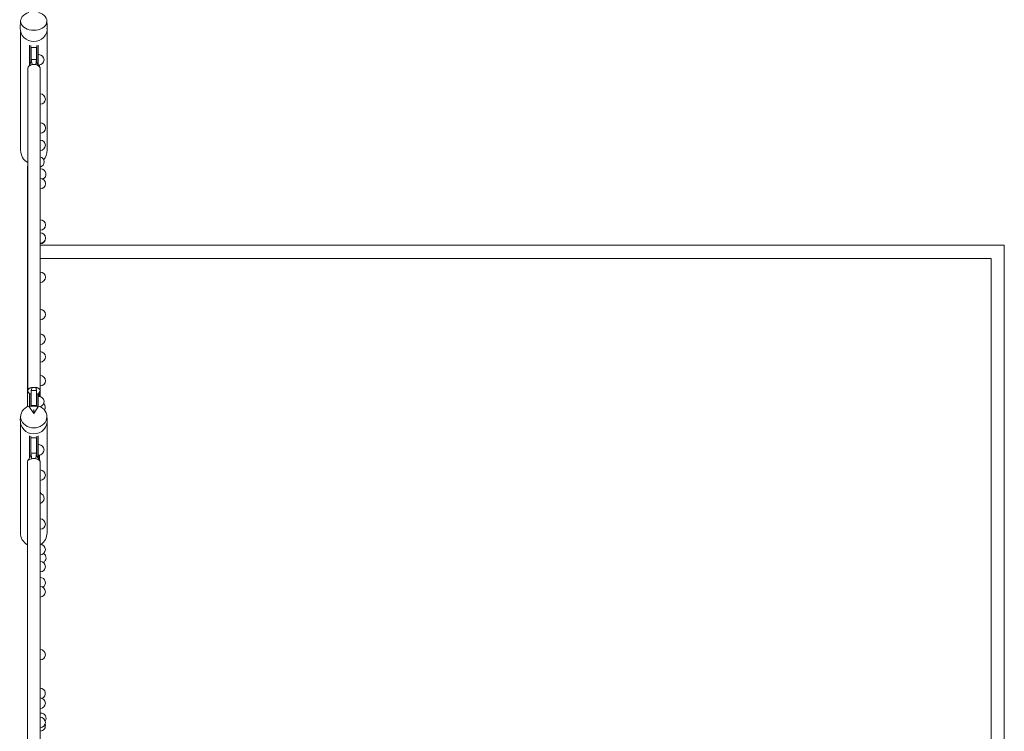
# Model space of a CAD drawing. Units: millimetres. Extents: x -18327 to 18327, y -9902 to 9902.
# Drawn here: x -17044 to -13290, y 1606 to 4321 of the extents above; entities that cross this region are included whole.
import ezdxf

# ---------------------------------------------------------------- set-up
doc = ezdxf.new("R2010")
doc.units = ezdxf.units.MM
doc.header["$LTSCALE"] = 20
doc.layers.add('2d', color=230, linetype='Continuous')

msp = doc.modelspace()

# ---------------------------------------------------------------- linework, layer by layer
at = {"layer": '2d', "lineweight": 0}
for p, q in [((-17039.9, 4316.6), (-17041.4, 4288)), ((-16940, 4316.6), (-16939, 4298.3)), ((-16938.8, 4296.6), (-16938.8, 4293.7)), ((-16938.8, 4294.2), (-16938.5, 4288)), ((-16938.8, 4279.9), (-16938.8, 3822.9)), ((-17040.1, 4274.7), (-17040.1, 3822.9)), ((-17006.4, 4223.8), (-17006.4, 4189)), ((-17001.4, 4222.5), (-17001.4, 4189)), ((-16979.4, 4215.1), (-17000.4, 4215.1)), ((-17000.4, 4215.1), (-17000.4, 4169.4)), ((-16979.4, 4169.4), (-16979.4, 4215.1)), ((-16978.4, 4222.3), (-16978.4, 4189)), ((-16973.4, 4223.5), (-16973.4, 4189)), ((-17006.4, 4146.6), (-17006.4, 4189)), ((-17001.4, 4158), (-17001.4, 4189)), ((-16979.4, 4169.4), (-17000.4, 4169.4)), ((-17000.4, 4169.4), (-17000.4, 4165.9)), ((-16996.5, 4149.2), (-17000.4, 4169.4)), ((-16981.8, 4149.2), (-16979.4, 4169.4)), ((-16979.4, 4167.4), (-16979.4, 4169.4)), ((-16978.4, 4159.7), (-16978.4, 4189)), ((-16973.4, 4148.5), (-16973.4, 4189)), ((-16973.4, 4187.5), (-16970.6, 4187.5)), ((-17000.4, 4165.9), (-17000.4, 4165.9)), ((-16972.8, 4147.5), (-16970.6, 4147.5)), ((-16970.4, 4144), (-16970.4, 4147.5)), ((-16970.4, 4147.5), (-16970.4, 4144)), ((-16968.4, 4141.4), (-16968.4, 4147.6)), ((-16965.3, 3927.3), (-16965.1, 3927.3)), ((-16965.3, 3887.3), (-16965.1, 3887.3)), ((-17013.9, 3761.6), (-17013, 3761.6)), ((-17013.9, 2844.2), (-17013.9, 3761.6)), ((-16965.3, 3751.6), (-16963.1, 3751.6)), ((-16965.3, 3714.9), (-16965.1, 3714.9)), ((-16965.3, 3674.9), (-16965.1, 3674.9)), ((-16965.3, 3557.4), (-16965.1, 3557.4)), ((-16965.3, 3517.4), (-16965.1, 3517.4)), ((-16965.3, 3507.7), (-16965.1, 3507.7)), ((-16965.3, 3467.7), (-16965.1, 3467.7)), ((-16965.3, 3460), (-13290, 3460)), ((-13290, 3460), (-16965.3, 3460)), ((-13290, 3460), (-13290, -3460)), ((-13290, -3460), (-13290, 3460)), ((-16965.3, 3410), (-13339.9, 3410)), ((-16965.3, 3410), (-13339.9, 3410)), ((-13339.9, 3410), (-13339.9, -3410)), ((-13339.9, 3410), (-13339.9, -3410)), ((-16965.3, 3358), (-16965.1, 3358)), ((-16965.3, 3318), (-16965.1, 3318)), ((-16965.3, 3215.8), (-16965.1, 3215.8)), ((-16965.3, 3175.8), (-16965.1, 3175.8)), ((-16965.3, 3054.3), (-16965.1, 3054.3)), ((-16965.3, 3014.3), (-16965.1, 3014.3)), ((-16965.3, 2963.1), (-16965.1, 2963.1)), ((-17013, 2905.9), (-17013, 2905.9)), ((-17006.4, 2884.5), (-17006.4, 2893.3)), ((-17006.4, 2893.3), (-17001.4, 2893.3)), ((-17001.4, 2884.5), (-17001.4, 2893.3)), ((-17000.4, 2905.6), (-16996.5, 2917.4)), ((-17000.4, 2905.6), (-17000.4, 2848.8)), ((-17000.4, 2905.6), (-16979.4, 2905.6)), ((-16991.9, 2917.9), (-16991.9, 2917.9)), ((-16979.4, 2905.6), (-16981.8, 2917.4)), ((-16979.4, 2848.8), (-16979.4, 2905.6)), ((-16978.4, 2884.5), (-16978.4, 2893.3)), ((-16978.4, 2893.3), (-16973.4, 2893.3)), ((-16973.4, 2884.5), (-16973.4, 2893.3)), ((-16970.4, 2882.9), (-16970.4, 2896.5)), ((-16970.4, 2896.5), (-16970.4, 2882.9)), ((-16968.4, 2882.8), (-16968.4, 2899.4)), ((-16965.3, 2923.1), (-16965.1, 2923.1)), ((-16965.3, 2905.9), (-16965.3, 2905.9)), ((-17006.4, 2884.5), (-17006.4, 2846.3)), ((-17001.4, 2884.5), (-17001.4, 2845.5)), ((-16978.4, 2884.5), (-16978.4, 2845.5)), ((-16973.4, 2884.5), (-16973.4, 2846.3)), ((-16973.4, 2882.9), (-16970.6, 2882.9)), ((-17008.3, 2846.5), (-16989.9, 2817.9)), ((-16979.4, 2848.8), (-17000.4, 2848.8)), ((-17000.4, 2848.8), (-17000.4, 2845.4)), ((-16989.9, 2817.9), (-16971.6, 2846.5)), ((-16989.9, 2833.9), (-16989.9, 2817.9)), ((-16979.4, 2845.4), (-16979.4, 2848.8)), ((-17039.8, 2810), (-17041.2, 2795.9)), ((-17040.7, 2782.6), (-17040.7, 2363)), ((-16940.1, 2810), (-16938.7, 2795.9)), ((-16939.1, 2782.6), (-16939.1, 2363)), ((-17006.4, 2733.3), (-17006.4, 2696)), ((-17001.4, 2732), (-17001.4, 2696)), ((-17000.9, 2725.4), (-16979.9, 2725.4)), ((-17000.9, 2725.4), (-17000.9, 2667)), ((-16979.9, 2667), (-16979.9, 2725.4)), ((-16978.4, 2732), (-16978.4, 2696)), ((-16973.4, 2733.3), (-16973.4, 2696)), ((-17006.4, 2654.4), (-17006.4, 2696)), ((-17001.4, 2660.2), (-17001.4, 2696)), ((-17000.9, 2667), (-16979.9, 2667)), ((-17000.9, 2665), (-17000.9, 2667)), ((-16997.3, 2645.5), (-17000.9, 2667)), ((-16982.6, 2645.5), (-16979.9, 2667)), ((-16979.9, 2681.7), (-16978.4, 2681.7)), ((-16979.9, 2667), (-16979.9, 2665.7)), ((-16978.4, 2657.5), (-16978.4, 2696)), ((-16973.4, 2699.3), (-16970.6, 2699.3)), ((-16973.4, 2654.4), (-16973.4, 2696)), ((-17006.4, 2649), (-17006.4, 2654.4)), ((-17006.4, 2654.4), (-17003.3, 2654.4)), ((-17006.4, 2649), (-17006, 2649)), ((-17000.9, 2665), (-17000.9, 2665)), ((-16992.4, 2646), (-16992.4, 2646)), ((-16977.2, 2654.4), (-16973.4, 2654.4)), ((-16974.2, 2649), (-16973.4, 2649)), ((-16973.4, 2659.3), (-16970.6, 2659.3)), ((-16973.4, 2649), (-16973.4, 2654.4)), ((-16970.4, 2659.3), (-16970.4, 2643.1)), ((-16970.4, 2643.1), (-16970.4, 2659.3)), ((-16968.4, 2659.4), (-16968.4, 2640.2)), ((-16965.9, 2602.9), (-16965.6, 2602.9)), ((-16965.9, 2562.9), (-16965.6, 2562.9)), ((-16965.9, 2416.4), (-16965.6, 2416.4)), ((-16965.9, 2376.4), (-16965.6, 2376.4)), ((-17013.9, 2297.4), (-17013.9, 2297.4)), ((-17013.9, 1625.4), (-17013.9, 2297.4)), ((-16965.9, 2319.1), (-16965.6, 2319.1)), ((-16965.9, 2279.1), (-16965.6, 2279.1)), ((-16965.9, 2253.7), (-16965.6, 2253.7)), ((-16965.9, 2213.7), (-16965.6, 2213.7)), ((-16965.9, 2192.4), (-16965.6, 2192.4)), ((-16965.9, 2157.8), (-16965.6, 2157.8)), ((-16965.9, 2117.8), (-16965.6, 2117.8)), ((-16965.9, 1917.9), (-16965.6, 1917.9)), ((-16965.9, 1877.9), (-16965.6, 1877.9)), ((-16965.9, 1770.4), (-16965.6, 1770.4)), ((-16965.9, 1732.9), (-16965.6, 1732.9)), ((-16965.9, 1692.9), (-16965.6, 1692.9)), ((-16965.9, 1675.4), (-16963.1, 1675.4)), ((-16965.9, 1659.5), (-16965.6, 1659.5)), ((-17013.9, 1625.4), (-17013.9, 1625.4)), ((-16965.9, 1619.5), (-16965.6, 1619.5)), ((-16965.9, 1606.8), (-16965.6, 1606.8))]:
    msp.add_line(p, q, dxfattribs=at)
for centre, start, end in [((-16970.6, 4167.5), 270, 90), ((-16965.6, 4017.8), 270.9349, 89.0651), ((-16965.1, 3907.3), 270, 90), ((-16965.6, 3841.6), 270.9349, 89.0651), ((-16970.6, 3777.9), 285.4452, 74.5548), ((-16963.1, 3731.6), 290.2579, 90), ((-16965.1, 3694.9), 270, 90), ((-16965.1, 3537.4), 270, 90), ((-16965.1, 3487.7), 270, 90), ((-16965.6, 3485.6), 270.9326, 349.8086), ((-16965.1, 3338), 270, 90), ((-16965.1, 3195.8), 270, 90), ((-16965.6, 3101.6), 270.932, 89.068), ((-16965.1, 3034.3), 270, 90), ((-16965.1, 2943.1), 270, 90), ((-16970.6, 2862.9), 286.265, 90), ((-16965.6, 2840.5), 329.4521, 47.6127), ((-16970.6, 2679.3), 270, 90), ((-16965.6, 2582.9), 270, 90), ((-16984.6, 2516.7), 339.2284, 20.7716), ((-16970.6, 2494.5), 283.5917, 73.2675), ((-16965.6, 2396.4), 270, 90), ((-16965.6, 2299.1), 270, 90), ((-16965.6, 2233.7), 270, 90), ((-16963.1, 2267.4), 298.0191, 57.015), ((-16965.6, 2172.4), 300.1456, 90), ((-16965.6, 2137.8), 270, 90), ((-16965.6, 1897.9), 270, 90), ((-16965.6, 1750.4), 290.1882, 90), ((-16965.6, 1712.9), 270, 90), ((-16965.6, 1639.5), 270, 90), ((-16963.1, 1655.4), 327.2708, 90), ((-16965.6, 1626.8), 270, 18.5088)]:
    msp.add_arc(centre, 20, start, end, dxfattribs=at)
at = {"layer": '2d', "lineweight": 0, "extrusion": (0, 0, -1)}
for centre, major_axis, ratio, start_param, end_param in [((-16989.9, 4315.4), (-50, 0), 0.700241, -4.337593, 1.196001), ((-16989.9, 4285.7), (-51.5, 0), 0.939693, -1.570796, 0.047976), ((-16989.9, 4285.7), (51.5, 0), 0.939693, -0.047976, 1.570796), ((-16989.5, 3822.9), (0, -53.9), 0.939693, 0.484284, 1.570795), ((-16989.5, 3822.9), (0, -53.9), 0.939693, -1.570798, -0.820116), ((-16989.2, 2905.9), (-23.9, 0), 0.501907, 0.00033, 0.872815), ((-16989.2, 2905.9), (-23.9, 0), 0.501907, -0.02629, 0.00033), ((-16989.2, 2905.9), (-23.9, 0), 0.505904, -0.30174, 0.00033), ((-16989.2, 2905.9), (23.9, 0), 0.501907, -0.893436, 0.00033), ((-16989.2, 2905.9), (23.9, 0), 0.505904, 0.00033, 0.349955), ((-16989.2, 2905.9), (23.9, 0), 0.501907, 0.00033, 0.030011), ((-16989.9, 2806.3), (-50, 0), 0.863273, -4.337593, 1.196001), ((-16989.9, 2790.9), (-51.5, 0), 0.984808, -1.570796, 0.099155), ((-16989.9, 2790.9), (51.5, 0), 0.984808, -0.099155, 1.570796), ((-16989.9, 2635), (-24, 0), 0.459615, 0.001887, 1.258323), ((-16989.9, 2635), (-24, 0), 0.459615, 0.001496, 0.001887), ((-16989.9, 2635), (-24, 0), 0.459615, 0, 0.001496), ((-16989.9, 2635), (24, 0), 0.459615, -1.88327, -1.258324), ((-16989.9, 2635), (24, 0), 0.459615, -1.258324, -0.001579), ((-16989.9, 2635), (24, 0), 0.459615, -0.000499, -0.000002), ((-16989.9, 2635), (24, 0), 0.459615, -0.001579, -0.000499), ((-16989.9, 2363), (0, 51.6), 0.984808, -2.64954, -1.570801), ((-16989.9, 2363), (0, 51.6), 0.984808, 1.570791, 2.594001)]:
    msp.add_ellipse(centre, major_axis=major_axis, ratio=ratio, start_param=start_param, end_param=end_param, dxfattribs=at)
at = {"layer": '2d', "lineweight": 0}
for centre, major_axis, ratio, start_param, end_param in [((-16989.5, 4296.6), (50.6, 0), 0.939693, -0.198963, 0.132757), ((-16989.2, 4132.9), (-23.9, 0), 0.71803, -0.872181, -0.000002), ((-16989.2, 4132.9), (23.9, 0), 0.71803, -0.000002, 0.892086), ((-16989.4, 3746.8), (-24, 0), 0.783575, -0.186309, 0.076954), ((-16988.1, 2809), (-47.6, 27.3), 0.543003, -1.032404, -0.851792), ((-16989.9, 2796.1), (-50.8, 0), 0.984808, -1.770962, -1.370631), ((-16991.8, 2809), (47.6, 27.3), 0.543003, 0.851792, 1.032404), ((-16989.9, 2635), (24, 0), 0.456209, 0.001578, 3.139707), ((-16989.9, 2451.6), (-24, 0), 0.515407, -0.001545, 0.001545), ((-16989.9, 2451.6), (24, 0), 0.515407, -0.001326, 0.001326)]:
    msp.add_ellipse(centre, major_axis=major_axis, ratio=ratio, start_param=start_param, end_param=end_param, dxfattribs=at)
for points, knots in [([(-16979.4, 4167.4), (-16979.4, 4165.8), (-16979.3, 4164.2), (-16978.8, 4161.1), (-16978.5, 4159.6), (-16977.5, 4156.6), (-16977, 4155.2), (-16975.7, 4152.5), (-16975, 4151.1), (-16973.3, 4148.3), (-16972.4, 4146.9), (-16970.5, 4144), (-16969.4, 4142.6), (-16968.3, 4141.2)], [0, 0, 0, 0, 4.958123, 4.958123, 9.658216, 9.658216, 14.154301, 14.154301, 18.831058, 18.831058, 23.980236, 23.980236, 29.544207, 29.544207, 29.544207, 29.544207]), ([(-17013, 2905.9), (-17013, 2908.8), (-17013, 2911.7), (-17013, 2923.2), (-17013, 2931.8), (-17013, 2959.7), (-17013, 2979), (-17013, 3017.4), (-17013, 3036.5), (-17013, 3074.7), (-17013, 3093.7), (-17013, 3131.5), (-17013, 3150.3), (-17013, 3187.9), (-17013, 3206.6), (-17013, 3243.9), (-17013, 3262.4), (-17013, 3299.4), (-17013, 3317.8), (-17013, 3354.4), (-17013, 3372.7), (-17013, 3409), (-17013, 3427.1), (-17013, 3463.1), (-17013, 3481), (-17013, 3516.7), (-17013, 3534.5), (-17013, 3569.9), (-17013, 3587.5), (-17013, 3622.5), (-17013, 3639.9), (-17013, 3674.6), (-17013, 3691.9), (-17013, 3726.3), (-17013, 3743.4), (-17013, 3777.4), (-17013, 3794.3), (-17013, 3828), (-17013, 3844.7), (-17013, 3878), (-17013, 3894.6), (-17013, 3927.5), (-17013, 3943.9), (-17013, 3976.5), (-17013, 3992.7), (-17013, 4024.9), (-17013, 4040.9), (-17013, 4072.7), (-17013, 4088.6), (-17013, 4113.9), (-17013, 4123.4), (-17013, 4132.9)], [0, 0, 0, 0, 10.000004, 10.000004, 40.000108, 40.000108, 107.454625, 107.454625, 174.908508, 174.908508, 242.362391, 242.362391, 309.816274, 309.816274, 377.270156, 377.270156, 444.724039, 444.724039, 512.177922, 512.177922, 579.631805, 579.631805, 647.085687, 647.085687, 714.53957, 714.53957, 781.993453, 781.993453, 849.447336, 849.447336, 916.901219, 916.901219, 984.355101, 984.355101, 1051.808984, 1051.808984, 1119.262867, 1119.262867, 1186.71675, 1186.71675, 1254.170632, 1254.170632, 1321.624515, 1321.624515, 1389.078398, 1389.078398, 1456.532281, 1456.532281, 1523.986164, 1523.986164, 1564.997745, 1564.997745, 1564.997745, 1564.997745]), ([(-17010.3, 4140.9), (-17009, 4142.6), (-17007.7, 4144.5), (-17005.5, 4148.1), (-17004.5, 4150), (-17002.9, 4153.5), (-17002.3, 4155.1), (-17001.3, 4158.3), (-17001, 4159.8), (-17000.6, 4162.8), (-17000.4, 4164.4), (-17000.4, 4165.9)], [0.082548, 0.082548, 0.082548, 0.082548, 7.050967, 7.050967, 13.412717, 13.412717, 18.64728, 18.64728, 23.300658, 23.300658, 28.010591, 28.010591, 28.010591, 28.010591]), ([(-17008.1, 4143.3), (-17008.5, 4143), (-17008.8, 4142.6), (-17009.1, 4142.3), (-17009.4, 4141.9), (-17009.7, 4141.6), (-17010, 4141.3)], [14.478621, 14.478621, 14.478621, 14.478621, 16.238683, 16.238683, 16.238683, 17.843285, 17.843285, 17.843285, 17.843285]), ([(-16996.5, 4149.2), (-16999.1, 4148.6), (-17001.5, 4147.7), (-17003.6, 4146.5), (-17003.9, 4146.3), (-17004.2, 4146.2), (-17004.5, 4146)], [-48.90735, -48.90735, -48.90735, -48.90735, -40.789358, -40.789358, -40.789358, -39.666158, -39.666158, -39.666158, -39.666158]), ([(-16981.8, 4149.2), (-16983.2, 4149.5), (-16984.6, 4149.7), (-16986, 4149.8), (-16987.4, 4150), (-16988.8, 4150), (-16990.2, 4150), (-16992.4, 4149.9), (-16994.5, 4149.6), (-16996.5, 4149.2)], [-63.868776, -63.868776, -63.868776, -63.868776, -59.594083, -59.594083, -59.594083, -55.31939, -55.31939, -55.31939, -48.90735, -48.90735, -48.90735, -48.90735]), ([(-16974.2, 4146.2), (-16974.2, 4146.2), (-16974.3, 4146.3), (-16974.3, 4146.3), (-16975.4, 4146.9), (-16976.6, 4147.5), (-16977.9, 4148), (-16979.2, 4148.5), (-16980.5, 4148.9), (-16981.8, 4149.2)], [-72.6337, -72.6337, -72.6337, -72.6337, -72.473001, -72.473001, -72.473001, -68.170888, -68.170888, -68.170888, -63.868776, -63.868776, -63.868776, -63.868776]), ([(-16968.4, 4141.3), (-16968.5, 4141.4), (-16968.6, 4141.5), (-16968.7, 4141.7), (-16969, 4142), (-16969.2, 4142.2), (-16969.5, 4142.5)], [42.434295, 42.434295, 42.434295, 42.434295, 43.021572, 43.021572, 43.021572, 44.438648, 44.438648, 44.438648, 44.438648]), ([(-16965.3, 4132.9), (-16965.3, 4130.6), (-16965.3, 4128.2), (-16965.3, 4119), (-16965.3, 4112), (-16965.3, 4089.3), (-16965.3, 4073.5), (-16965.3, 4041.6), (-16965.3, 4025.6), (-16965.3, 3993.4), (-16965.3, 3977.2), (-16965.3, 3944.6), (-16965.3, 3928.3), (-16965.3, 3895.3), (-16965.3, 3878.8), (-16965.3, 3845.5), (-16965.3, 3828.7), (-16965.3, 3795.1), (-16965.3, 3778.1), (-16965.3, 3744.1), (-16965.3, 3727), (-16965.3, 3692.7), (-16965.3, 3675.4), (-16965.3, 3640.7), (-16965.3, 3623.3), (-16965.3, 3588.3), (-16965.3, 3570.7), (-16965.3, 3535.3), (-16965.3, 3517.5), (-16965.3, 3481.8), (-16965.3, 3463.9), (-16965.3, 3427.9), (-16965.3, 3409.8), (-16965.3, 3373.5), (-16965.3, 3355.2), (-16965.3, 3318.6), (-16965.3, 3300.2), (-16965.3, 3263.2), (-16965.3, 3244.7), (-16965.3, 3207.4), (-16965.3, 3188.7), (-16965.3, 3151.2), (-16965.3, 3132.3), (-16965.3, 3094.5), (-16965.3, 3075.5), (-16965.3, 3037.4), (-16965.3, 3018.3), (-16965.3, 2979.9), (-16965.3, 2960.6), (-16965.3, 2929.5), (-16965.3, 2917.7), (-16965.3, 2905.9)], [0, 0, 0, 0, 10.000004, 10.000004, 40.000108, 40.000108, 107.454625, 107.454625, 174.908508, 174.908508, 242.362391, 242.362391, 309.816274, 309.816274, 377.270156, 377.270156, 444.724039, 444.724039, 512.177922, 512.177922, 579.631805, 579.631805, 647.085687, 647.085687, 714.53957, 714.53957, 781.993453, 781.993453, 849.447336, 849.447336, 916.901219, 916.901219, 984.355101, 984.355101, 1051.808984, 1051.808984, 1119.262867, 1119.262867, 1186.71675, 1186.71675, 1254.170632, 1254.170632, 1321.624515, 1321.624515, 1389.078398, 1389.078398, 1456.532281, 1456.532281, 1523.986164, 1523.986164, 1564.997745, 1564.997745, 1564.997745, 1564.997745]), ([(-17013.4, 2844.4), (-17013.4, 2845.6), (-17013.4, 2846.7), (-17013.4, 2864.4), (-17013.4, 2880.8), (-17013.4, 2913.5), (-17013.4, 2929.7), (-17013.4, 2962.1), (-17013.4, 2978.2), (-17013.4, 3010.2), (-17013.4, 3026.1), (-17013.4, 3057.8), (-17013.4, 3073.6), (-17013.4, 3104.9), (-17013.4, 3120.5), (-17013.4, 3151.5), (-17013.4, 3166.9), (-17013.4, 3197.6), (-17013.4, 3212.8), (-17013.4, 3243.1), (-17013.4, 3258.2), (-17013.4, 3288.1), (-17013.4, 3303), (-17013.4, 3332.5), (-17013.4, 3347.2), (-17013.4, 3376.4), (-17013.4, 3390.9), (-17013.4, 3419.7), (-17013.4, 3434), (-17013.4, 3462.5), (-17013.4, 3476.6), (-17013.4, 3504.6), (-17013.4, 3518.6), (-17013.4, 3546.2), (-17013.4, 3559.9), (-17013.4, 3587.2), (-17013.4, 3600.7), (-17013.4, 3627.6), (-17013.4, 3640.9), (-17013.4, 3667.4), (-17013.4, 3680.5), (-17013.4, 3706.5), (-17013.4, 3719.4), (-17013.4, 3737.2), (-17013.4, 3742.1), (-17013.4, 3747)], [158.827938, 158.827938, 158.827938, 158.827938, 163.093625, 163.093625, 224.640029, 224.640029, 286.186432, 286.186432, 347.732836, 347.732836, 409.27924, 409.27924, 470.825644, 470.825644, 532.372048, 532.372048, 593.918452, 593.918452, 655.464856, 655.464856, 717.01126, 717.01126, 778.557664, 778.557664, 840.104068, 840.104068, 901.650472, 901.650472, 963.196876, 963.196876, 1024.743279, 1024.743279, 1086.289683, 1086.289683, 1147.836087, 1147.836087, 1209.382491, 1209.382491, 1270.928895, 1270.928895, 1332.475299, 1332.475299, 1394.021703, 1394.021703, 1417.734416, 1417.734416, 1417.734416, 1417.734416]), ([(-17004.5, 2915.1), (-17005, 2914.8), (-17005.6, 2914.6), (-17006.1, 2914.3), (-17007.2, 2913.8), (-17008.2, 2913.1), (-17009.1, 2912.5), (-17009.9, 2911.8), (-17010.6, 2911.1), (-17011.2, 2910.4), (-17011.7, 2909.9), (-17012, 2909.3), (-17012.3, 2908.8), (-17012.8, 2907.8), (-17013, 2906.9), (-17013, 2905.9)], [-20.86918, -20.86918, -20.86918, -20.86918, -18.719044, -18.719044, -18.719044, -13.87406, -13.87406, -13.87406, -9.31535, -9.31535, -9.31535, -5.753074, -5.753074, -5.753074, 0, 0, 0, 0]), ([(-17006.4, 2892.7), (-17007, 2893.7), (-17007.5, 2894.7), (-17008.9, 2897.3), (-17009.9, 2898.8), (-17011.2, 2901), (-17011.6, 2901.7), (-17012, 2902.3)], [23.995296, 23.995296, 23.995296, 23.995296, 27.346768, 27.346768, 32.849333, 32.849333, 35.067282, 35.067282, 35.067282, 35.067282]), ([(-16996.5, 2917.4), (-16998, 2917.1), (-16999.4, 2916.8), (-17001.4, 2916.3), (-17002, 2916.1), (-17003, 2915.7), (-17003.3, 2915.6), (-17003.8, 2915.5), (-17003.9, 2915.4), (-17004.1, 2915.3), (-17004.2, 2915.3), (-17004.3, 2915.2), (-17004.4, 2915.2), (-17004.4, 2915.2), (-17004.4, 2915.2), (-17004.5, 2915.2), (-17004.5, 2915.2), (-17004.5, 2915.1), (-17004.5, 2915.1), (-17004.5, 2915.1), (-17004.5, 2915.1), (-17004.5, 2915.1), (-17004.5, 2915.1), (-17004.5, 2915.1), (-17004.5, 2915.1), (-17004.5, 2915.1), (-17004.5, 2915.1), (-17004.5, 2915.1), (-17004.5, 2915.1), (-17004.5, 2915.1), (-17004.5, 2915.1), (-17004.5, 2915.1), (-17004.5, 2915.1), (-17004.5, 2915.1), (-17004.5, 2915.1), (-17004.5, 2915.1), (-17004.5, 2915.1), (-17004.5, 2915.1), (-17004.5, 2915.1), (-17004.5, 2915.1)], [0, 0, 0, 0, 4.59613, 4.59613, 6.892871, 6.892871, 8.041107, 8.041107, 8.615852, 8.615852, 8.911959, 8.911959, 9.061563, 9.061563, 9.13112, 9.13112, 9.173538, 9.173538, 9.20641, 9.20641, 9.236286, 9.236286, 9.258854, 9.258854, 9.286768, 9.286768, 9.296835, 9.296835, 9.304149, 9.304149, 9.30767, 9.30767, 9.311343, 9.311343, 9.31942, 9.31942, 9.33127, 9.33127, 9.387009, 9.387009, 9.387009, 9.387009]), ([(-16981.8, 2917.4), (-16983.9, 2917.7), (-16986, 2917.9), (-16988.1, 2918), (-16988.5, 2918), (-16988.8, 2918), (-16989.2, 2918), (-16990.2, 2918), (-16991.3, 2917.9), (-16992.4, 2917.9), (-16993.8, 2917.8), (-16995.2, 2917.6), (-16996.5, 2917.4)], [0, 0, 0, 0, 6.403938, 6.403938, 6.403938, 7.469715, 7.469715, 7.469715, 10.670491, 10.670491, 10.670491, 14.939429, 14.939429, 14.939429, 14.939429]), ([(-16974.2, 2915.2), (-16974.2, 2915.2), (-16974.2, 2915.2), (-16974.2, 2915.3), (-16974.2, 2915.3), (-16974.2, 2915.3), (-16974.2, 2915.3), (-16974.2, 2915.3), (-16974.2, 2915.3), (-16974.2, 2915.3), (-16974.2, 2915.3), (-16974.2, 2915.3), (-16974.2, 2915.3), (-16974.2, 2915.3), (-16974.2, 2915.3), (-16974.2, 2915.3), (-16974.2, 2915.3), (-16974.2, 2915.3), (-16974.2, 2915.3), (-16974.2, 2915.3), (-16974.2, 2915.3), (-16974.3, 2915.3), (-16974.3, 2915.3), (-16974.3, 2915.3), (-16974.3, 2915.3), (-16974.4, 2915.4), (-16974.4, 2915.4), (-16974.5, 2915.4), (-16974.6, 2915.4), (-16974.8, 2915.5), (-16975, 2915.6), (-16975.5, 2915.8), (-16975.8, 2915.9), (-16976.7, 2916.2), (-16977.4, 2916.4), (-16979.3, 2916.9), (-16980.5, 2917.2), (-16981.8, 2917.4)], [0, 0, 0, 0, 0.038201, 0.038201, 0.045285, 0.045285, 0.049058, 0.049058, 0.052112, 0.052112, 0.055678, 0.055678, 0.062053, 0.062053, 0.074523, 0.074523, 0.083917, 0.083917, 0.096516, 0.096516, 0.117424, 0.117424, 0.146199, 0.146199, 0.195543, 0.195543, 0.301294, 0.301294, 0.510586, 0.510586, 0.916911, 0.916911, 1.728724, 1.728724, 3.352554, 3.352554, 6.224149, 6.224149, 6.224149, 6.224149]), ([(-16965.3, 2905.9), (-16965.3, 2906.1), (-16965.3, 2906.4), (-16965.4, 2906.6), (-16965.4, 2907.1), (-16965.5, 2907.6), (-16965.7, 2908), (-16965.8, 2908.3), (-16965.9, 2908.5), (-16966, 2908.7), (-16966.2, 2909.2), (-16966.5, 2909.7), (-16966.9, 2910.1), (-16967.2, 2910.5), (-16967.6, 2911), (-16968, 2911.4), (-16968.2, 2911.6), (-16968.5, 2911.8), (-16968.7, 2912), (-16969.5, 2912.7), (-16970.3, 2913.2), (-16971.3, 2913.8), (-16972, 2914.2), (-16972.9, 2914.7), (-16973.8, 2915), (-16973.9, 2915.1), (-16974.1, 2915.2), (-16974.2, 2915.2)], [-30.091031, -30.091031, -30.091031, -30.091031, -28.652673, -28.652673, -28.652673, -25.78819, -25.78819, -25.78819, -24.42506, -24.42506, -24.42506, -21.491931, -21.491931, -21.491931, -18.755584, -18.755584, -18.755584, -17.193845, -17.193845, -17.193845, -12.885135, -12.885135, -12.885135, -9.333886, -9.333886, -9.333886, -8.745308, -8.745308, -8.745308, -8.745308]), ([(-16966.8, 2901.8), (-16968.2, 2899.8), (-16969.5, 2897.9), (-16971.8, 2894.5), (-16972.6, 2893.1), (-16973.4, 2891.7)], [0, 0, 0, 0, 7.197152, 7.197152, 12.063042, 12.063042, 12.063042, 12.063042]), ([(-16965.8, 2903.5), (-16965.8, 2897), (-16965.8, 2890.6), (-16965.8, 2883.5), (-16965.8, 2882.9), (-16965.8, 2882.3)], [1185.142544, 1185.142544, 1185.142544, 1185.142544, 1209.382491, 1209.382491, 1211.658602, 1211.658602, 1211.658602, 1211.658602]), ([(-17000.4, 2872.6), (-17000.4, 2874.2), (-17000.6, 2875.8), (-17001, 2878.4), (-17001.2, 2879.4), (-17001.4, 2880.4)], [0, 0, 0, 0, 6.083235, 6.083235, 9.683807, 9.683807, 9.683807, 9.683807]), ([(-16978.4, 2880.7), (-16978.7, 2879.7), (-16979, 2878.6), (-16979.3, 2876.2), (-16979.4, 2874.9), (-16979.4, 2873.5)], [24.928495, 24.928495, 24.928495, 24.928495, 28.595276, 28.595276, 33.627286, 33.627286, 33.627286, 33.627286]), ([(-16979.9, 2665.7), (-16979.9, 2664.3), (-16979.8, 2662.9), (-16979.3, 2660.2), (-16978.9, 2658.8), (-16978, 2656.1), (-16977.4, 2654.8), (-16976.1, 2652.3), (-16975.4, 2651), (-16973.9, 2648.4), (-16973.1, 2647.1), (-16971.4, 2644.5), (-16970.5, 2643.1), (-16968.7, 2640.6), (-16968, 2639.6), (-16967.2, 2638.5)], [0, 0, 0, 0, 5.549504, 5.549504, 10.739261, 10.739261, 15.448474, 15.448474, 19.964721, 19.964721, 24.555298, 24.555298, 29.544953, 29.544953, 33.532759, 33.532759, 33.532759, 33.532759]), ([(-17013.9, 1196.9), (-17013.9, 1200.1), (-17013.9, 1203.4), (-17013.9, 1216.4), (-17013.9, 1226.2), (-17013.9, 1258), (-17013.9, 1280.1), (-17013.9, 1324.1), (-17013.9, 1346.1), (-17013.9, 1390), (-17013.9, 1411.9), (-17013.9, 1455.6), (-17013.9, 1477.5), (-17013.9, 1521.1), (-17013.9, 1542.9), (-17013.9, 1586.4), (-17013.9, 1608.1), (-17013.9, 1651.4), (-17013.9, 1673), (-17013.9, 1716.2), (-17013.9, 1737.8), (-17013.9, 1780.8), (-17013.9, 1802.3), (-17013.9, 1845.1), (-17013.9, 1866.5), (-17013.9, 1909.2), (-17013.9, 1930.5), (-17013.9, 1973), (-17013.9, 1994.2), (-17013.9, 2036.5), (-17013.9, 2057.7), (-17013.9, 2099.8), (-17013.9, 2120.8), (-17013.9, 2162.7), (-17013.9, 2183.7), (-17013.9, 2225.4), (-17013.9, 2246.2), (-17013.9, 2287.7), (-17013.9, 2308.5), (-17013.9, 2349.8), (-17013.9, 2370.4), (-17013.9, 2411.5), (-17013.9, 2432), (-17013.9, 2472.8), (-17013.9, 2493.2), (-17013.9, 2533.9), (-17013.9, 2554.1), (-17013.9, 2594.6), (-17013.9, 2614.8), (-17013.9, 2635)], [0, 0, 0, 0, 10.000004, 10.000004, 40.000106, 40.000106, 107.771459, 107.771459, 175.54218, 175.54218, 243.3129, 243.3129, 311.08362, 311.08362, 378.85434, 378.85434, 446.625061, 446.625061, 514.395781, 514.395781, 582.166501, 582.166501, 649.937221, 649.937221, 717.707942, 717.707942, 785.478662, 785.478662, 853.249382, 853.249382, 921.020103, 921.020103, 988.790823, 988.790823, 1056.561543, 1056.561543, 1124.332263, 1124.332263, 1192.102984, 1192.102984, 1259.873704, 1259.873704, 1327.644424, 1327.644424, 1395.415145, 1395.415145, 1463.185865, 1463.185865, 1531.19218, 1531.19218, 1531.19218, 1531.19218]), ([(-17012.8, 2638.3), (-17011.6, 2640.1), (-17010.3, 2641.9), (-17008.1, 2645.4), (-17007.1, 2647.1), (-17005.3, 2650.1), (-17004.6, 2651.5), (-17003.4, 2654.2), (-17002.9, 2655.4), (-17002, 2657.8), (-17001.7, 2659), (-17001.2, 2661.4), (-17001, 2662.6), (-17001, 2664.2), (-17000.9, 2664.6), (-17000.9, 2665)], [0, 0, 0, 0, 6.556954, 6.556954, 12.395954, 12.395954, 17.283176, 17.283176, 21.730167, 21.730167, 26.136347, 26.136347, 30.788291, 30.788291, 32.444197, 32.444197, 32.444197, 32.444197]), ([(-16965.9, 2635), (-16965.9, 2632), (-16965.9, 2629.1), (-16965.9, 2617.2), (-16965.9, 2608.3), (-16965.9, 2579.2), (-16965.9, 2559), (-16965.9, 2518.4), (-16965.9, 2498.1), (-16965.9, 2457.3), (-16965.9, 2436.9), (-16965.9, 2395.9), (-16965.9, 2375.3), (-16965.9, 2334.1), (-16965.9, 2313.4), (-16965.9, 2272), (-16965.9, 2251.2), (-16965.9, 2209.6), (-16965.9, 2188.7), (-16965.9, 2146.8), (-16965.9, 2125.8), (-16965.9, 2083.8), (-16965.9, 2062.7), (-16965.9, 2020.5), (-16965.9, 1999.3), (-16965.9, 1956.9), (-16965.9, 1935.6), (-16965.9, 1893), (-16965.9, 1871.6), (-16965.9, 1828.9), (-16965.9, 1807.4), (-16965.9, 1764.5), (-16965.9, 1742.9), (-16965.9, 1699.8), (-16965.9, 1678.2), (-16965.9, 1635), (-16965.9, 1613.3), (-16965.9, 1569.9), (-16965.9, 1548.1), (-16965.9, 1504.5), (-16965.9, 1482.7), (-16965.9, 1439), (-16965.9, 1417.1), (-16965.9, 1373.3), (-16965.9, 1351.3), (-16965.9, 1307.4), (-16965.9, 1285.4), (-16965.9, 1241.2), (-16965.9, 1219.1), (-16965.9, 1196.9)], [0, 0, 0, 0, 10.000004, 10.000004, 40.000106, 40.000106, 107.771459, 107.771459, 175.54218, 175.54218, 243.3129, 243.3129, 311.08362, 311.08362, 378.85434, 378.85434, 446.625061, 446.625061, 514.395781, 514.395781, 582.166501, 582.166501, 649.937221, 649.937221, 717.707942, 717.707942, 785.478662, 785.478662, 853.249382, 853.249382, 921.020103, 921.020103, 988.790823, 988.790823, 1056.561543, 1056.561543, 1124.332263, 1124.332263, 1192.102984, 1192.102984, 1259.873704, 1259.873704, 1327.644424, 1327.644424, 1395.415145, 1395.415145, 1463.185865, 1463.185865, 1531.192149, 1531.192149, 1531.192149, 1531.192149])]:
    msp.add_open_spline(points, degree=3, knots=knots, dxfattribs=at)
for points in [[(-17004.5, 4146), (-17004.5, 4146), (-17004.5, 4146), (-17004.5, 4146)], [(-16973.7, 4145.9), (-16973.9, 4146), (-16974, 4146.1), (-16974.2, 4146.2)], [(-17013, 3750.2), (-17013.3, 3749.1), (-17013.4, 3748.1), (-17013.4, 3747)]]:
    msp.add_open_spline(points, degree=3, dxfattribs=at)

doc.saveas('drawing.dxf')
